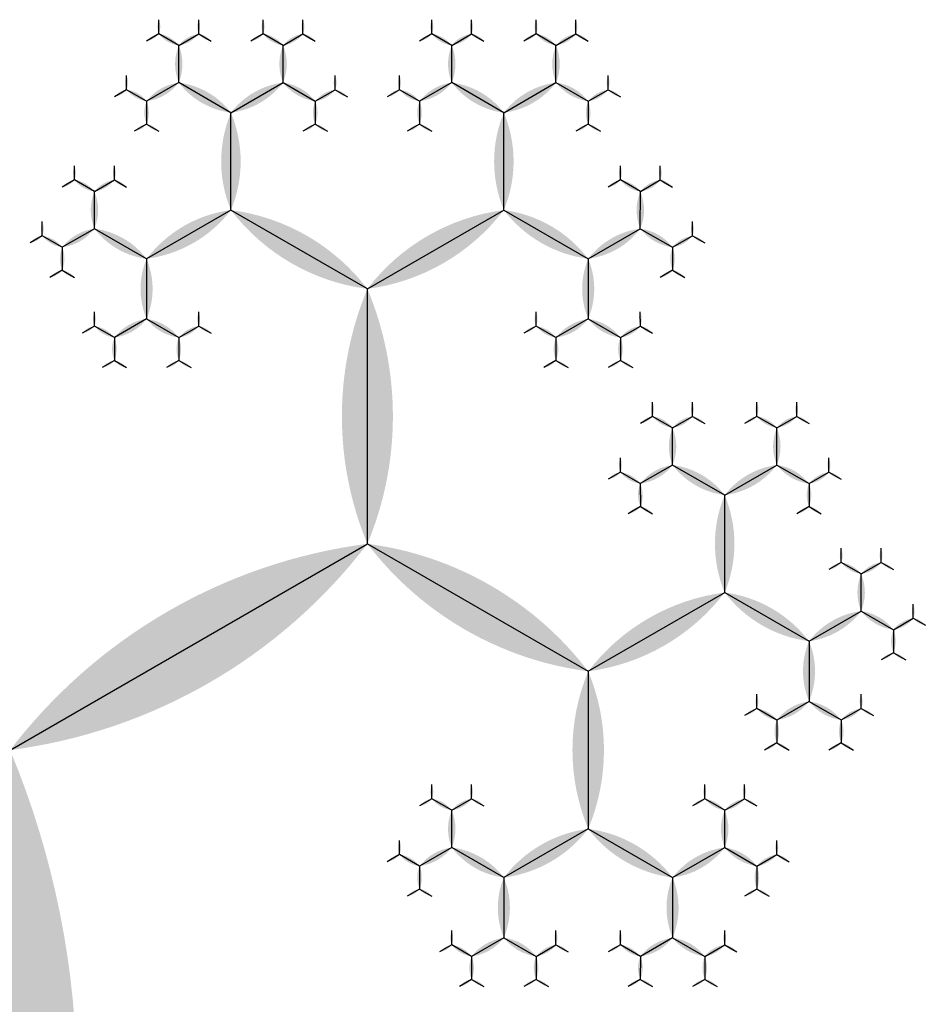
# Model space of a CAD drawing. Units: inches. Extents: x -2.52 to 2.52, y -2.26 to 2.11.
# Drawn here: x 1.41 to 1.93, y 0.05 to 0.61 of the extents above; entities that cross this region are included whole.
import ezdxf

# ---------------------------------------------------------------- set-up
doc = ezdxf.new("R2010")
doc.units = ezdxf.units.IN
doc.header["$MEASUREMENT"] = 0
doc.layers.add('layer1', color=7, linetype='Continuous')

# ---------------------------------------------------------------- blocks, each defined once
blk = doc.blocks.new('lune1')
h = blk.add_hatch(color=256)
edge = h.paths.add_edge_path()
edge.add_arc((-1.2, 0.5), 1.3, 337.3801, 382.6199)
edge.add_arc((1.2, 0.5), 1.3, 157.3801, 202.6199)
blk = doc.blocks.new('fractal_tree_2')
at = {"color": 0}
for p, q in [((-1.17838, 1.52129), (-1.18978, 1.52786)), ((-1.17838, 1.52129), (-1.16699, 1.52786)), ((-1.11873, 1.52129), (-1.13012, 1.52786)), ((-1.11873, 1.52129), (-1.10734, 1.52786)), ((-1.0222, 1.52129), (-1.0336, 1.52786)), ((-1.0222, 1.52129), (-1.01081, 1.52786)), ((-0.96255, 1.52129), (-0.97394, 1.52786)), ((-0.96255, 1.52129), (-0.95116, 1.52786)), ((-1.17838, 1.5), (-1.17838, 1.52129)), ((-1.11873, 1.5), (-1.11873, 1.52129)), ((-1.0222, 1.5), (-1.0222, 1.52129)), ((-0.96255, 1.5), (-0.96255, 1.52129)), ((-1.17838, 1.5), (-1.19682, 1.48936)), ((-1.14856, 1.48278), (-1.17838, 1.5)), ((-1.14856, 1.48278), (-1.11873, 1.5)), ((-1.11873, 1.5), (-1.10029, 1.48936)), ((-1.0222, 1.5), (-1.04064, 1.48936)), ((-0.99238, 1.48278), (-1.0222, 1.5)), ((-0.99238, 1.48278), (-0.96255, 1.5)), ((-0.96255, 1.5), (-0.94411, 1.48936)), ((-1.19682, 1.48936), (-1.20821, 1.49593)), ((-1.10029, 1.48936), (-1.0889, 1.49593)), ((-1.04064, 1.48936), (-1.05203, 1.49593)), ((-0.94411, 1.48936), (-0.93272, 1.49593)), ((-1.19682, 1.48936), (-1.19682, 1.4762)), ((-1.10029, 1.48936), (-1.10029, 1.4762)), ((-1.04064, 1.48936), (-1.04064, 1.4762)), ((-0.94411, 1.48936), (-0.94411, 1.4762)), ((-1.14856, 1.42705), (-1.14856, 1.48278)), ((-0.99238, 1.42705), (-0.99238, 1.48278)), ((-1.22665, 1.43769), (-1.23804, 1.44427)), ((-1.22665, 1.43769), (-1.21525, 1.44427)), ((-0.91429, 1.43769), (-0.92568, 1.44427)), ((-0.91429, 1.43769), (-0.90289, 1.44427)), ((-1.22665, 1.41641), (-1.22665, 1.43769)), ((-0.91429, 1.41641), (-0.91429, 1.43769)), ((-1.14856, 1.42705), (-1.19682, 1.39919)), ((-1.07047, 1.38197), (-1.14856, 1.42705)), ((-1.07047, 1.38197), (-0.99238, 1.42705)), ((-0.99238, 1.42705), (-0.94411, 1.39919)), ((-1.22665, 1.41641), (-1.24508, 1.40576)), ((-1.19682, 1.39919), (-1.22665, 1.41641)), ((-0.94411, 1.39919), (-0.91429, 1.41641)), ((-0.91429, 1.41641), (-0.89585, 1.40576)), ((-1.24508, 1.40576), (-1.25647, 1.41234)), ((-0.89585, 1.40576), (-0.88446, 1.41234)), ((-1.24508, 1.40576), (-1.24508, 1.39261)), ((-0.89585, 1.40576), (-0.89585, 1.39261)), ((-1.19682, 1.39919), (-1.19682, 1.36475)), ((-0.94411, 1.39919), (-0.94411, 1.36475)), ((-1.07047, 1.23607), (-1.07047, 1.38197)), ((-1.19682, 1.36475), (-1.21525, 1.3541)), ((-1.19682, 1.36475), (-1.17838, 1.3541)), ((-0.94411, 1.36475), (-0.96255, 1.3541)), ((-0.94411, 1.36475), (-0.92568, 1.3541)), ((-1.21525, 1.3541), (-1.22665, 1.36068)), ((-1.17838, 1.3541), (-1.16699, 1.36068)), ((-0.96255, 1.3541), (-0.97394, 1.36068)), ((-0.92568, 1.3541), (-0.91429, 1.36068)), ((-1.21525, 1.3541), (-1.21525, 1.34095)), ((-1.17838, 1.3541), (-1.17838, 1.34095)), ((-0.96255, 1.3541), (-0.96255, 1.34095)), ((-0.92568, 1.3541), (-0.92568, 1.34095)), ((-1.30473, 1.30244), (-1.31613, 1.30902)), ((-1.30473, 1.30244), (-1.29334, 1.30902)), ((-1.24508, 1.30244), (-1.25647, 1.30902)), ((-1.24508, 1.30244), (-1.23369, 1.30902)), ((-1.30473, 1.28115), (-1.30473, 1.30244)), ((-1.24508, 1.28115), (-1.24508, 1.30244)), ((-1.30473, 1.28115), (-1.32317, 1.27051)), ((-1.27491, 1.26393), (-1.30473, 1.28115)), ((-1.27491, 1.26393), (-1.24508, 1.28115)), ((-1.24508, 1.28115), (-1.22665, 1.27051)), ((-1.32317, 1.27051), (-1.33456, 1.27709)), ((-1.22665, 1.27051), (-1.21525, 1.27709)), ((-1.32317, 1.27051), (-1.32317, 1.25735)), ((-1.22665, 1.27051), (-1.22665, 1.25735)), ((-1.27491, 1.2082), (-1.27491, 1.26393)), ((-1.07047, 1.23607), (-1.19682, 1.16312)), ((-0.86603, 1.11803), (-1.07047, 1.23607)), ((-1.353, 1.21885), (-1.36439, 1.22542)), ((-1.353, 1.21885), (-1.3416, 1.22542)), ((-1.353, 1.19756), (-1.353, 1.21885)), ((-1.27491, 1.2082), (-1.32317, 1.18034)), ((-1.19682, 1.16312), (-1.27491, 1.2082)), ((-1.353, 1.19756), (-1.37143, 1.18692)), ((-1.32317, 1.18034), (-1.353, 1.19756)), ((-1.37143, 1.18692), (-1.38282, 1.1935)), ((-1.37143, 1.18692), (-1.37143, 1.17376)), ((-1.32317, 1.18034), (-1.32317, 1.1459)), ((-1.19682, 1.16312), (-1.19682, 1.07295)), ((-1.32317, 1.1459), (-1.3416, 1.13525)), ((-1.32317, 1.1459), (-1.30473, 1.13525)), ((-1.3416, 1.13525), (-1.353, 1.14183)), ((-1.30473, 1.13525), (-1.29334, 1.14183)), ((-1.3416, 1.13525), (-1.3416, 1.1221)), ((-1.30473, 1.13525), (-1.30473, 1.1221)), ((-1.27491, 1.08359), (-1.2863, 1.09017)), ((-1.27491, 1.08359), (-1.26351, 1.09017)), ((-1.11873, 1.08359), (-1.13012, 1.09017)), ((-1.11873, 1.08359), (-1.10734, 1.09017)), ((-1.27491, 1.06231), (-1.27491, 1.08359)), ((-1.11873, 1.06231), (-1.11873, 1.08359)), ((-1.19682, 1.07295), (-1.24508, 1.04508)), ((-1.19682, 1.07295), (-1.14856, 1.04508)), ((-1.27491, 1.06231), (-1.29334, 1.05166)), ((-1.24508, 1.04508), (-1.27491, 1.06231)), ((-1.14856, 1.04508), (-1.11873, 1.06231)), ((-1.11873, 1.06231), (-1.10029, 1.05166)), ((-1.29334, 1.05166), (-1.30473, 1.05824)), ((-1.10029, 1.05166), (-1.0889, 1.05824)), ((-1.29334, 1.05166), (-1.29334, 1.03851)), ((-1.10029, 1.05166), (-1.10029, 1.03851)), ((-1.24508, 1.04508), (-1.24508, 1.01064)), ((-1.14856, 1.04508), (-1.14856, 1.01064)), ((-1.24508, 1.01064), (-1.26351, 1)), ((-1.24508, 1.01064), (-1.22665, 1)), ((-1.14856, 1.01064), (-1.16699, 1)), ((-1.14856, 1.01064), (-1.13012, 1)), ((-1.26351, 1), (-1.27491, 1.00658)), ((-1.22665, 1), (-1.21525, 1.00658)), ((-1.16699, 1), (-1.17838, 1.00658)), ((-1.13012, 1), (-1.11873, 1.00658)), ((-1.26351, 1), (-1.26351, 0.98684)), ((-1.22665, 1), (-1.22665, 0.98684)), ((-1.16699, 1), (-1.16699, 0.98684)), ((-1.13012, 1), (-1.13012, 0.98684))]:
    blk.add_line(p, q, dxfattribs=at)
at = {"layer": 'layer1', "color": 0}
for p, q in [((-1.18978, 1.52786), (-1.18978, 1.53599)), ((-1.16699, 1.52786), (-1.16699, 1.53599)), ((-1.13012, 1.52786), (-1.13012, 1.53599)), ((-1.10734, 1.52786), (-1.10734, 1.53599)), ((-1.0336, 1.52786), (-1.0336, 1.53599)), ((-1.01081, 1.52786), (-1.01081, 1.53599)), ((-0.97394, 1.52786), (-0.97394, 1.53599)), ((-0.95116, 1.52786), (-0.95116, 1.53599)), ((-1.18978, 1.52786), (-1.19682, 1.5238)), ((-1.16699, 1.52786), (-1.15995, 1.5238)), ((-1.13012, 1.52786), (-1.13716, 1.5238)), ((-1.10734, 1.52786), (-1.10029, 1.5238)), ((-1.0336, 1.52786), (-1.04064, 1.5238)), ((-1.01081, 1.52786), (-1.00377, 1.5238)), ((-0.97394, 1.52786), (-0.98098, 1.5238)), ((-0.95116, 1.52786), (-0.94411, 1.5238)), ((-1.20821, 1.49593), (-1.20821, 1.50407)), ((-1.0889, 1.49593), (-1.0889, 1.50407)), ((-1.05203, 1.49593), (-1.05203, 1.50407)), ((-0.93272, 1.49593), (-0.93272, 1.50407)), ((-1.20821, 1.49593), (-1.21525, 1.49187)), ((-1.0889, 1.49593), (-1.08186, 1.49187)), ((-1.05203, 1.49593), (-1.05907, 1.49187)), ((-0.93272, 1.49593), (-0.92568, 1.49187)), ((-1.19682, 1.4762), (-1.20386, 1.47214)), ((-1.19682, 1.4762), (-1.18978, 1.47214)), ((-1.10029, 1.4762), (-1.10734, 1.47214)), ((-1.10029, 1.4762), (-1.09325, 1.47214)), ((-1.04064, 1.4762), (-1.04768, 1.47214)), ((-1.04064, 1.4762), (-1.0336, 1.47214)), ((-0.94411, 1.4762), (-0.95116, 1.47214)), ((-0.94411, 1.4762), (-0.93707, 1.47214)), ((-1.23804, 1.44427), (-1.23804, 1.4524)), ((-1.21525, 1.44427), (-1.21525, 1.4524)), ((-0.92568, 1.44427), (-0.92568, 1.4524)), ((-0.90289, 1.44427), (-0.90289, 1.4524)), ((-1.23804, 1.44427), (-1.24508, 1.44021)), ((-1.21525, 1.44427), (-1.20821, 1.44021)), ((-0.92568, 1.44427), (-0.93272, 1.44021)), ((-0.90289, 1.44427), (-0.89585, 1.44021)), ((-1.25647, 1.41234), (-1.25647, 1.42047)), ((-0.88446, 1.41234), (-0.88446, 1.42047)), ((-1.25647, 1.41234), (-1.26351, 1.40828)), ((-0.88446, 1.41234), (-0.87742, 1.40828)), ((-1.24508, 1.39261), (-1.25212, 1.38854)), ((-1.24508, 1.39261), (-1.23804, 1.38854)), ((-0.89585, 1.39261), (-0.90289, 1.38854)), ((-0.89585, 1.39261), (-0.88881, 1.38854)), ((-1.22665, 1.36068), (-1.22665, 1.36881)), ((-1.16699, 1.36068), (-1.16699, 1.36881)), ((-0.97394, 1.36068), (-0.97394, 1.36881)), ((-0.91429, 1.36068), (-0.91429, 1.36881)), ((-1.22665, 1.36068), (-1.23369, 1.35661)), ((-1.16699, 1.36068), (-1.15995, 1.35661)), ((-0.97394, 1.36068), (-0.98098, 1.35661)), ((-0.91429, 1.36068), (-0.90725, 1.35661)), ((-1.21525, 1.34095), (-1.22229, 1.33688)), ((-1.21525, 1.34095), (-1.20821, 1.33688)), ((-1.17838, 1.34095), (-1.18542, 1.33688)), ((-1.17838, 1.34095), (-1.17134, 1.33688)), ((-0.96255, 1.34095), (-0.96959, 1.33688)), ((-0.96255, 1.34095), (-0.95551, 1.33688)), ((-0.92568, 1.34095), (-0.93272, 1.33688)), ((-0.92568, 1.34095), (-0.91864, 1.33688)), ((-1.31613, 1.30902), (-1.31613, 1.31715)), ((-1.29334, 1.30902), (-1.29334, 1.31715)), ((-1.25647, 1.30902), (-1.25647, 1.31715)), ((-1.23369, 1.30902), (-1.23369, 1.31715)), ((-1.31613, 1.30902), (-1.32317, 1.30495)), ((-1.29334, 1.30902), (-1.2863, 1.30495)), ((-1.25647, 1.30902), (-1.26351, 1.30495)), ((-1.23369, 1.30902), (-1.22665, 1.30495)), ((-1.33456, 1.27709), (-1.33456, 1.28522)), ((-1.21525, 1.27709), (-1.21525, 1.28522)), ((-1.33456, 1.27709), (-1.3416, 1.27302)), ((-1.21525, 1.27709), (-1.20821, 1.27302)), ((-1.32317, 1.25735), (-1.33021, 1.25329)), ((-1.32317, 1.25735), (-1.31613, 1.25329)), ((-1.22665, 1.25735), (-1.23369, 1.25329)), ((-1.22665, 1.25735), (-1.2196, 1.25329)), ((-1.36439, 1.22542), (-1.36439, 1.23356)), ((-1.3416, 1.22542), (-1.3416, 1.23356)), ((-1.36439, 1.22542), (-1.37143, 1.22136)), ((-1.3416, 1.22542), (-1.33456, 1.22136)), ((-1.38282, 1.1935), (-1.38282, 1.20163)), ((-1.38282, 1.1935), (-1.38987, 1.18943)), ((-1.37143, 1.17376), (-1.37847, 1.1697)), ((-1.37143, 1.17376), (-1.36439, 1.1697)), ((-1.353, 1.14183), (-1.353, 1.14996)), ((-1.29334, 1.14183), (-1.29334, 1.14996)), ((-1.353, 1.14183), (-1.36004, 1.13777)), ((-1.29334, 1.14183), (-1.2863, 1.13777)), ((-1.3416, 1.1221), (-1.34864, 1.11803)), ((-1.3416, 1.1221), (-1.33456, 1.11803)), ((-1.30473, 1.1221), (-1.31178, 1.11803)), ((-1.30473, 1.1221), (-1.29769, 1.11803)), ((-1.2863, 1.09017), (-1.2863, 1.0983)), ((-1.26351, 1.09017), (-1.26351, 1.0983)), ((-1.13012, 1.09017), (-1.13012, 1.0983)), ((-1.10734, 1.09017), (-1.10734, 1.0983)), ((-1.2863, 1.09017), (-1.29334, 1.0861)), ((-1.26351, 1.09017), (-1.25647, 1.0861)), ((-1.13012, 1.09017), (-1.13716, 1.0861)), ((-1.10734, 1.09017), (-1.10029, 1.0861)), ((-1.30473, 1.05824), (-1.30473, 1.06637)), ((-1.0889, 1.05824), (-1.0889, 1.06637)), ((-1.30473, 1.05824), (-1.31178, 1.05418)), ((-1.0889, 1.05824), (-1.08186, 1.05418)), ((-1.29334, 1.03851), (-1.30038, 1.03444)), ((-1.29334, 1.03851), (-1.2863, 1.03444)), ((-1.10029, 1.03851), (-1.10734, 1.03444)), ((-1.10029, 1.03851), (-1.09325, 1.03444)), ((-1.27491, 1.00658), (-1.27491, 1.01471)), ((-1.21525, 1.00658), (-1.21525, 1.01471)), ((-1.17838, 1.00658), (-1.17838, 1.01471)), ((-1.11873, 1.00658), (-1.11873, 1.01471)), ((-1.27491, 1.00658), (-1.28195, 1.00251)), ((-1.21525, 1.00658), (-1.20821, 1.00251)), ((-1.17838, 1.00658), (-1.18542, 1.00251)), ((-1.11873, 1.00658), (-1.11169, 1.00251)), ((-1.26351, 0.98684), (-1.27056, 0.98278)), ((-1.26351, 0.98684), (-1.25647, 0.98278)), ((-1.22665, 0.98684), (-1.23369, 0.98278)), ((-1.22665, 0.98684), (-1.2196, 0.98278)), ((-1.16699, 0.98684), (-1.17403, 0.98278)), ((-1.16699, 0.98684), (-1.15995, 0.98278)), ((-1.13012, 0.98684), (-1.13716, 0.98278)), ((-1.13012, 0.98684), (-1.12308, 0.98278))]:
    blk.add_line(p, q, dxfattribs=at)
for p, xscale, yscale, zscale in [((-1.18978, 1.52786), 0.008130618755783001, 0.008130618755783001, 0.008130618755783001), ((-1.16699, 1.52786), 0.008130618755783001, 0.008130618755783001, 0.008130618755783001), ((-1.13012, 1.52786), 0.008130618755783001, 0.008130618755783001, 0.008130618755783001), ((-1.10734, 1.52786), 0.008130618755783001, 0.008130618755783001, 0.008130618755783001), ((-1.0336, 1.52786), 0.008130618755783001, 0.008130618755783001, 0.008130618755783001), ((-1.01081, 1.52786), 0.008130618755783001, 0.008130618755783001, 0.008130618755783001), ((-0.97394, 1.52786), 0.008130618755783001, 0.008130618755783001, 0.008130618755783001), ((-0.95116, 1.52786), 0.008130618755783001, 0.008130618755783001, 0.008130618755783001), ((-1.17838, 1.5), 0.021286236252208, 0.021286236252208, 0.021286236252208), ((-1.11873, 1.5), 0.021286236252208, 0.021286236252208, 0.021286236252208), ((-1.0222, 1.5), 0.021286236252208, 0.021286236252208, 0.021286236252208), ((-0.96255, 1.5), 0.021286236252208, 0.021286236252208, 0.021286236252208), ((-1.20821, 1.49593), 0.008130618755783001, 0.008130618755783001, 0.008130618755783001), ((-1.0889, 1.49593), 0.008130618755783001, 0.008130618755783001, 0.008130618755783001), ((-1.05203, 1.49593), 0.008130618755783001, 0.008130618755783001, 0.008130618755783001), ((-0.93272, 1.49593), 0.008130618755783001, 0.008130618755783001, 0.008130618755783001), ((-1.14856, 1.42705), 0.05572809000084099, 0.05572809000084099, 0.05572809000084099), ((-0.99238, 1.42705), 0.05572809000084099, 0.05572809000084099, 0.05572809000084099), ((-1.23804, 1.44427), 0.008130618755783001, 0.008130618755783001, 0.008130618755783001), ((-1.21525, 1.44427), 0.008130618755783001, 0.008130618755783001, 0.008130618755783001), ((-0.92568, 1.44427), 0.008130618755783001, 0.008130618755783001, 0.008130618755783001), ((-0.90289, 1.44427), 0.008130618755783001, 0.008130618755783001, 0.008130618755783001), ((-1.22665, 1.41641), 0.021286236252208, 0.021286236252208, 0.021286236252208), ((-0.91429, 1.41641), 0.021286236252208, 0.021286236252208, 0.021286236252208), ((-1.25647, 1.41234), 0.008130618755783001, 0.008130618755783001, 0.008130618755783001), ((-0.88446, 1.41234), 0.008130618755783001, 0.008130618755783001, 0.008130618755783001), ((-1.07047, 1.23607), 0.145898033750316, 0.145898033750316, 0.145898033750316), ((-1.22665, 1.36068), 0.008130618755783001, 0.008130618755783001, 0.008130618755783001), ((-1.16699, 1.36068), 0.008130618755783001, 0.008130618755783001, 0.008130618755783001), ((-0.91429, 1.36068), 0.008130618755783001, 0.008130618755783001, 0.008130618755783001), ((-1.31613, 1.30902), 0.008130618755783001, 0.008130618755783001, 0.008130618755783001), ((-1.29334, 1.30902), 0.008130618755783001, 0.008130618755783001, 0.008130618755783001), ((-1.25647, 1.30902), 0.008130618755783001, 0.008130618755783001, 0.008130618755783001), ((-1.23369, 1.30902), 0.008130618755783001, 0.008130618755783001, 0.008130618755783001), ((-1.30473, 1.28115), 0.021286236252208, 0.021286236252208, 0.021286236252208), ((-1.24508, 1.28115), 0.021286236252208, 0.021286236252208, 0.021286236252208), ((-1.33456, 1.27709), 0.008130618755783001, 0.008130618755783001, 0.008130618755783001), ((-1.21525, 1.27709), 0.008130618755783001, 0.008130618755783001, 0.008130618755783001), ((-1.27491, 1.2082), 0.05572809000084099, 0.05572809000084099, 0.05572809000084099), ((-1.36439, 1.22542), 0.008130618755783001, 0.008130618755783001, 0.008130618755783001), ((-1.3416, 1.22542), 0.008130618755783001, 0.008130618755783001, 0.008130618755783001), ((-1.353, 1.19756), 0.021286236252208, 0.021286236252208, 0.021286236252208), ((-1.353, 1.14183), 0.008130618755783001, 0.008130618755783001, 0.008130618755783001), ((-1.29334, 1.14183), 0.008130618755783001, 0.008130618755783001, 0.008130618755783001), ((-1.2863, 1.09017), 0.008130618755783001, 0.008130618755783001, 0.008130618755783001), ((-1.26351, 1.09017), 0.008130618755783001, 0.008130618755783001, 0.008130618755783001), ((-1.13012, 1.09017), 0.008130618755783001, 0.008130618755783001, 0.008130618755783001), ((-1.10734, 1.09017), 0.008130618755783001, 0.008130618755783001, 0.008130618755783001), ((-1.27491, 1.06231), 0.021286236252208, 0.021286236252208, 0.021286236252208), ((-1.11873, 1.06231), 0.021286236252208, 0.021286236252208, 0.021286236252208), ((-1.30473, 1.05824), 0.008130618755783001, 0.008130618755783001, 0.008130618755783001), ((-1.0889, 1.05824), 0.008130618755783001, 0.008130618755783001, 0.008130618755783001), ((-1.27491, 1.00658), 0.008130618755783001, 0.008130618755783001, 0.008130618755783001), ((-1.21525, 1.00658), 0.008130618755783001, 0.008130618755783001, 0.008130618755783001), ((-1.17838, 1.00658), 0.008130618755783001, 0.008130618755783001, 0.008130618755783001), ((-1.11873, 1.00658), 0.008130618755783001, 0.008130618755783001, 0.008130618755783001)]:
    blk.add_blockref('lune1', p, dxfattribs=dict(xscale=xscale, yscale=yscale, zscale=zscale))
for p, xscale, yscale, zscale, rotation in [((-1.18978, 1.52786), 0.008130618755783001, 0.008130618755783001, 0.008130618755783001, 120.0000000000002), ((-1.17838, 1.52129), 0.013155617496425, 0.013155617496425, 0.013155617496425, 59.99999999999978), ((-1.17838, 1.52129), 0.013155617496425, 0.013155617496425, 0.013155617496425, 300.0000000000002), ((-1.16699, 1.52786), 0.008130618755783001, 0.008130618755783001, 0.008130618755783001, 239.9999999999998), ((-1.13012, 1.52786), 0.008130618755783001, 0.008130618755783001, 0.008130618755783001, 120.0000000000002), ((-1.11873, 1.52129), 0.013155617496425, 0.013155617496425, 0.013155617496425, 59.99999999999978), ((-1.11873, 1.52129), 0.013155617496425, 0.013155617496425, 0.013155617496425, 300.0000000000002), ((-1.10734, 1.52786), 0.008130618755783001, 0.008130618755783001, 0.008130618755783001, 239.9999999999998), ((-1.0336, 1.52786), 0.008130618755783001, 0.008130618755783001, 0.008130618755783001, 120.0000000000002), ((-1.0222, 1.52129), 0.013155617496425, 0.013155617496425, 0.013155617496425, 59.99999999999978), ((-1.0222, 1.52129), 0.013155617496425, 0.013155617496425, 0.013155617496425, 300.0000000000002), ((-1.01081, 1.52786), 0.008130618755783001, 0.008130618755783001, 0.008130618755783001, 239.9999999999998), ((-0.97394, 1.52786), 0.008130618755783001, 0.008130618755783001, 0.008130618755783001, 120.0000000000002), ((-0.96255, 1.52129), 0.013155617496425, 0.013155617496425, 0.013155617496425, 60.00000000000003), ((-0.96255, 1.52129), 0.013155617496425, 0.013155617496425, 0.013155617496425, 300.0000000000002), ((-0.95116, 1.52786), 0.008130618755783001, 0.008130618755783001, 0.008130618755783001, 240.0000000000011), ((-1.17838, 1.5), 0.021286236252208, 0.021286236252208, 0.021286236252208, 119.9999999999999), ((-1.14856, 1.48278), 0.034441853748633, 0.034441853748633, 0.034441853748633, 59.99999999999997), ((-1.14856, 1.48278), 0.034441853748633, 0.034441853748633, 0.034441853748633, 300.0000000000001), ((-1.11873, 1.5), 0.021286236252208, 0.021286236252208, 0.021286236252208, 240.0000000000001), ((-1.0222, 1.5), 0.021286236252208, 0.021286236252208, 0.021286236252208, 119.9999999999997), ((-0.99238, 1.48278), 0.034441853748633, 0.034441853748633, 0.034441853748633, 59.99999999999986), ((-0.99238, 1.48278), 0.034441853748633, 0.034441853748633, 0.034441853748633, 300.0000000000002), ((-0.96255, 1.5), 0.02128623625220799, 0.021286236252208, 0.021286236252208, 240.0000000000005), ((-1.20821, 1.49593), 0.008130618755783001, 0.008130618755783001, 0.008130618755783001, 120.0000000000002), ((-1.19682, 1.48936), 0.013155617496425, 0.013155617496425, 0.013155617496425, 60.00000000000025), ((-1.10029, 1.48936), 0.013155617496425, 0.013155617496425, 0.013155617496425, 299.9999999999998), ((-1.0889, 1.49593), 0.008130618755783001, 0.008130618755783001, 0.008130618755783001, 239.9999999999998), ((-1.05203, 1.49593), 0.008130618755783001, 0.008130618755783001, 0.008130618755783001, 120.0000000000002), ((-1.04064, 1.48936), 0.013155617496425, 0.013155617496425, 0.013155617496425, 59.99999999999978), ((-0.94411, 1.48936), 0.013155617496425, 0.013155617496425, 0.013155617496425, 300.0000000000001), ((-0.93272, 1.49593), 0.008130618755783001, 0.008130618755783001, 0.008130618755783001, 239.9999999999998), ((-1.19682, 1.48936), 0.013155617496425, 0.013155617496425, 0.013155617496425, 180), ((-1.10029, 1.48936), 0.013155617496425, 0.013155617496425, 0.013155617496425, 180), ((-1.04064, 1.48936), 0.013155617496425, 0.013155617496425, 0.013155617496425, 180), ((-0.94411, 1.48936), 0.013155617496425, 0.013155617496425, 0.013155617496425, 180), ((-1.19682, 1.4762), 0.008130618755783001, 0.008130618755783001, 0.008130618755783001, 120.0000000000002), ((-1.19682, 1.4762), 0.008130618755783001, 0.008130618755783001, 0.008130618755783001, 239.9999999999998), ((-1.10029, 1.4762), 0.008130618755783001, 0.008130618755783001, 0.008130618755783001, 120.0000000000002), ((-1.10029, 1.4762), 0.008130618755783001, 0.008130618755783001, 0.008130618755783001, 239.9999999999998), ((-1.04064, 1.4762), 0.008130618755783001, 0.008130618755783001, 0.008130618755783001, 120.0000000000002), ((-1.04064, 1.4762), 0.008130618755783001, 0.008130618755783001, 0.008130618755783001, 239.9999999999998), ((-0.94411, 1.4762), 0.008130618755784, 0.008130618755784, 0.008130618755784, 119.9999999999998), ((-0.94411, 1.4762), 0.008130618755784, 0.008130618755784, 0.008130618755784, 240.0000000000001), ((-1.23804, 1.44427), 0.008130618755783001, 0.008130618755783001, 0.008130618755783001, 120.0000000000002), ((-1.22665, 1.43769), 0.013155617496425, 0.013155617496425, 0.013155617496425, 59.99999999999978), ((-1.22665, 1.43769), 0.013155617496425, 0.013155617496425, 0.013155617496425, 300.0000000000002), ((-1.21525, 1.44427), 0.008130618755783001, 0.008130618755783001, 0.008130618755783001, 239.9999999999998), ((-0.92568, 1.44427), 0.008130618755783001, 0.008130618755783001, 0.008130618755783001, 120.0000000000002), ((-0.91429, 1.43769), 0.013155617496425, 0.013155617496425, 0.013155617496425, 60.00000000000003), ((-0.91429, 1.43769), 0.013155617496425, 0.013155617496425, 0.013155617496425, 300.0000000000002), ((-0.90289, 1.44427), 0.008130618755783001, 0.008130618755783001, 0.008130618755783001, 240.0000000000011), ((-1.14856, 1.42705), 0.05572809000084099, 0.05572809000084099, 0.05572809000084099, 120.0000000000001), ((-1.07047, 1.38197), 0.09016994374947401, 0.09016994374947401, 0.09016994374947401, 59.99999999999997), ((-1.07047, 1.38197), 0.09016994374947401, 0.09016994374947401, 0.09016994374947401, 300.0000000000001), ((-0.99238, 1.42705), 0.05572809000084099, 0.05572809000084099, 0.05572809000084099, 240.0000000000001), ((-1.22665, 1.41641), 0.021286236252208, 0.021286236252208, 0.021286236252208, 119.9999999999997), ((-1.19682, 1.39919), 0.034441853748633, 0.034441853748633, 0.034441853748633, 59.99999999999997), ((-0.94411, 1.39919), 0.034441853748633, 0.034441853748633, 0.034441853748633, 300.0000000000003), ((-0.91429, 1.41641), 0.02128623625220799, 0.021286236252208, 0.021286236252208, 240.0000000000005), ((-1.25647, 1.41234), 0.008130618755783001, 0.008130618755783001, 0.008130618755783001, 120.0000000000002), ((-1.24508, 1.40576), 0.013155617496425, 0.013155617496425, 0.013155617496425, 59.99999999999978), ((-0.89585, 1.40576), 0.013155617496425, 0.013155617496425, 0.013155617496425, 300.0000000000013), ((-0.88446, 1.41234), 0.008130618755783001, 0.008130618755783001, 0.008130618755783001, 240.0000000000011), ((-1.24508, 1.40576), 0.013155617496425, 0.013155617496425, 0.013155617496425, 180), ((-0.89585, 1.40576), 0.013155617496425, 0.013155617496425, 0.013155617496425, 180.0000000000009), ((-1.19682, 1.39919), 0.034441853748633, 0.034441853748633, 0.034441853748633, 180), ((-0.94411, 1.39919), 0.034441853748633, 0.034441853748633, 0.034441853748633, 180.0000000000002), ((-1.24508, 1.39261), 0.008130618755783001, 0.008130618755783001, 0.008130618755783001, 120.0000000000002), ((-1.24508, 1.39261), 0.008130618755783001, 0.008130618755783001, 0.008130618755783001, 239.9999999999998), ((-0.89585, 1.39261), 0.008130618755783001, 0.008130618755783001, 0.008130618755783001, 120.0000000000002), ((-0.89585, 1.39261), 0.008130618755783001, 0.008130618755783001, 0.008130618755783001, 240.0000000000001), ((-1.19682, 1.36475), 0.021286236252208, 0.021286236252208, 0.021286236252208, 119.9999999999999), ((-1.19682, 1.36475), 0.021286236252208, 0.021286236252208, 0.021286236252208, 240.0000000000001), ((-0.97394, 1.36068), 0.008130618755783001, 0.008130618755783001, 0.008130618755783001, 359.9999999999992), ((-0.94411, 1.36475), 0.021286236252208, 0.021286236252208, 0.021286236252208, 120.0000000000003), ((-0.94411, 1.36475), 0.021286236252208, 0.021286236252208, 0.021286236252208, 240.0000000000002), ((-1.22665, 1.36068), 0.008130618755783001, 0.008130618755783001, 0.008130618755783001, 120.0000000000002), ((-1.21525, 1.3541), 0.013155617496425, 0.013155617496425, 0.013155617496425, 60.00000000000025), ((-1.17838, 1.3541), 0.013155617496425, 0.013155617496425, 0.013155617496425, 299.9999999999998), ((-1.16699, 1.36068), 0.008130618755783001, 0.008130618755783001, 0.008130618755783001, 239.9999999999998), ((-0.97394, 1.36068), 0.008130618755783001, 0.008130618755783001, 0.008130618755783001, 119.9999999999989), ((-0.96255, 1.3541), 0.013155617496425, 0.013155617496425, 0.013155617496425, 59.99999999999978), ((-0.92568, 1.3541), 0.013155617496425, 0.013155617496425, 0.013155617496425, 300.0000000000005), ((-0.91429, 1.36068), 0.008130618755783001, 0.008130618755783001, 0.008130618755783001, 240.0000000000011), ((-1.21525, 1.3541), 0.013155617496425, 0.013155617496425, 0.013155617496425, 180), ((-1.17838, 1.3541), 0.013155617496425, 0.013155617496425, 0.013155617496425, 180), ((-0.96255, 1.3541), 0.013155617496425, 0.013155617496425, 0.013155617496425, 180), ((-0.92568, 1.3541), 0.013155617496425, 0.013155617496425, 0.013155617496425, 180.0000000000004), ((-1.21525, 1.34095), 0.008130618755783001, 0.008130618755783001, 0.008130618755783001, 120.0000000000002), ((-1.21525, 1.34095), 0.008130618755783001, 0.008130618755783001, 0.008130618755783001, 239.9999999999998), ((-1.17838, 1.34095), 0.008130618755783001, 0.008130618755783001, 0.008130618755783001, 120.0000000000002), ((-1.17838, 1.34095), 0.008130618755783001, 0.008130618755783001, 0.008130618755783001, 239.9999999999998), ((-0.96255, 1.34095), 0.008130618755784, 0.008130618755784, 0.008130618755784, 119.9999999999998), ((-0.96255, 1.34095), 0.008130618755784, 0.008130618755784, 0.008130618755784, 240.0000000000001), ((-0.92568, 1.34095), 0.008130618755783001, 0.008130618755783001, 0.008130618755783001, 120.000000000001), ((-0.92568, 1.34095), 0.008130618755783001, 0.008130618755783001, 0.008130618755783001, 240.0000000000007), ((-0.53523, 1.30902), 0.381966011250105, 0.381966011250105, 0.381966011250105, 119.9999999999999), ((-1.31613, 1.30902), 0.008130618755783001, 0.008130618755783001, 0.008130618755783001, 120.0000000000002), ((-1.30473, 1.30244), 0.013155617496425, 0.013155617496425, 0.013155617496425, 59.99999999999978), ((-1.30473, 1.30244), 0.013155617496425, 0.013155617496425, 0.013155617496425, 300.0000000000002), ((-1.29334, 1.30902), 0.008130618755783001, 0.008130618755783001, 0.008130618755783001, 239.9999999999998), ((-1.25647, 1.30902), 0.008130618755783001, 0.008130618755783001, 0.008130618755783001, 120.0000000000002), ((-1.24508, 1.30244), 0.013155617496425, 0.013155617496425, 0.013155617496425, 59.99999999999978), ((-1.24508, 1.30244), 0.013155617496425, 0.013155617496425, 0.013155617496425, 300.0000000000002), ((-1.23369, 1.30902), 0.008130618755783001, 0.008130618755783001, 0.008130618755783001, 239.9999999999998), ((-1.30473, 1.28115), 0.021286236252208, 0.021286236252208, 0.021286236252208, 119.9999999999997), ((-1.27491, 1.26393), 0.034441853748633, 0.034441853748633, 0.034441853748633, 59.99999999999978), ((-1.27491, 1.26393), 0.034441853748633, 0.034441853748633, 0.034441853748633, 300.0000000000003), ((-1.24508, 1.28115), 0.021286236252208, 0.021286236252208, 0.021286236252208, 240.0000000000002), ((-1.33456, 1.27709), 0.008130618755783001, 0.008130618755783001, 0.008130618755783001, 120.0000000000002), ((-1.32317, 1.27051), 0.013155617496425, 0.013155617496425, 0.013155617496425, 59.99999999999978), ((-1.22665, 1.27051), 0.013155617496425, 0.013155617496425, 0.013155617496425, 300.0000000000002), ((-1.21525, 1.27709), 0.008130618755783001, 0.008130618755783001, 0.008130618755783001, 239.9999999999998), ((-1.32317, 1.27051), 0.013155617496425, 0.013155617496425, 0.013155617496425, 180), ((-1.22665, 1.27051), 0.013155617496425, 0.013155617496425, 0.013155617496425, 180), ((-1.32317, 1.25735), 0.008130618755783001, 0.008130618755783001, 0.008130618755783001, 120.0000000000002), ((-1.32317, 1.25735), 0.008130618755783001, 0.008130618755783001, 0.008130618755783001, 239.9999999999998), ((-1.22665, 1.25735), 0.008130618755783001, 0.008130618755783001, 0.008130618755783001, 120.0000000000002), ((-1.22665, 1.25735), 0.008130618755783001, 0.008130618755783001, 0.008130618755783001, 239.9999999999998), ((-0.86603, 1.11803), 0.23606797749979, 0.23606797749979, 0.23606797749979, 60.00000000000003), ((-1.07047, 1.23607), 0.145898033750316, 0.145898033750316, 0.145898033750316, 120), ((-1.36439, 1.22542), 0.008130618755783001, 0.008130618755783001, 0.008130618755783001, 120.0000000000002), ((-1.353, 1.21885), 0.013155617496425, 0.013155617496425, 0.013155617496425, 59.99999999999978), ((-1.353, 1.21885), 0.013155617496425, 0.013155617496425, 0.013155617496425, 300.0000000000002), ((-1.3416, 1.22542), 0.008130618755783001, 0.008130618755783001, 0.008130618755783001, 239.9999999999998), ((-1.27491, 1.2082), 0.05572809000084099, 0.05572809000084099, 0.05572809000084099, 120.0000000000001), ((-1.19682, 1.16312), 0.09016994374947401, 0.09016994374947401, 0.09016994374947401, 60.00000000000009), ((-1.38282, 1.1935), 0.008130618755783001, 0.008130618755783001, 0.008130618755783001, 359.9999999999984), ((-1.32317, 1.18034), 0.034441853748633, 0.034441853748633, 0.034441853748633, 59.99999999999997), ((-1.37143, 1.18692), 0.013155617496425, 0.013155617496425, 0.013155617496425, 59.99999999999928), ((-1.353, 1.19756), 0.021286236252208, 0.021286236252208, 0.021286236252208, 119.9999999999997), ((-1.38282, 1.1935), 0.008130618755783001, 0.008130618755783001, 0.008130618755783001, 119.9999999999989), ((-1.37143, 1.18692), 0.013155617496425, 0.013155617496425, 0.013155617496425, 179.999999999999), ((-1.32317, 1.18034), 0.034441853748633, 0.034441853748633, 0.034441853748633, 180), ((-1.37143, 1.17376), 0.008130618755783001, 0.008130618755783001, 0.008130618755783001, 119.9999999999989), ((-1.37143, 1.17376), 0.008130618755783001, 0.008130618755783001, 0.008130618755783001, 239.999999999999), ((-1.19682, 1.16312), 0.09016994374947401, 0.09016994374947401, 0.09016994374947401, 180), ((-1.32317, 1.1459), 0.021286236252208, 0.021286236252208, 0.021286236252208, 119.9999999999999), ((-1.32317, 1.1459), 0.021286236252208, 0.021286236252208, 0.021286236252208, 240.0000000000001), ((-1.353, 1.14183), 0.008130618755783001, 0.008130618755783001, 0.008130618755783001, 120.0000000000002), ((-1.3416, 1.13525), 0.013155617496425, 0.013155617496425, 0.013155617496425, 60.00000000000025), ((-1.30473, 1.13525), 0.013155617496425, 0.013155617496425, 0.013155617496425, 299.9999999999998), ((-1.29334, 1.14183), 0.008130618755783001, 0.008130618755783001, 0.008130618755783001, 239.9999999999998), ((-1.3416, 1.13525), 0.013155617496425, 0.013155617496425, 0.013155617496425, 180), ((-1.30473, 1.13525), 0.013155617496425, 0.013155617496425, 0.013155617496425, 180), ((-1.3416, 1.1221), 0.008130618755783001, 0.008130618755783001, 0.008130618755783001, 120.0000000000002), ((-1.3416, 1.1221), 0.008130618755783001, 0.008130618755783001, 0.008130618755783001, 239.9999999999998), ((-1.30473, 1.1221), 0.008130618755783001, 0.008130618755783001, 0.008130618755783001, 120.0000000000002), ((-1.30473, 1.1221), 0.008130618755783001, 0.008130618755783001, 0.008130618755783001, 239.9999999999998), ((-0.86603, 1.11803), 0.23606797749979, 0.23606797749979, 0.23606797749979, 180), ((-1.2863, 1.09017), 0.008130618755783001, 0.008130618755783001, 0.008130618755783001, 120.0000000000002), ((-1.27491, 1.08359), 0.013155617496425, 0.013155617496425, 0.013155617496425, 59.99999999999978), ((-1.27491, 1.08359), 0.013155617496425, 0.013155617496425, 0.013155617496425, 300.0000000000002), ((-1.26351, 1.09017), 0.008130618755783001, 0.008130618755783001, 0.008130618755783001, 239.9999999999998), ((-1.13012, 1.09017), 0.008130618755783001, 0.008130618755783001, 0.008130618755783001, 120.0000000000002), ((-1.11873, 1.08359), 0.013155617496425, 0.013155617496425, 0.013155617496425, 59.99999999999978), ((-1.11873, 1.08359), 0.013155617496425, 0.013155617496425, 0.013155617496425, 300.0000000000002), ((-1.10734, 1.09017), 0.008130618755783001, 0.008130618755783001, 0.008130618755783001, 239.9999999999998), ((-1.19682, 1.07295), 0.05572809000084099, 0.05572809000084099, 0.05572809000084099, 120), ((-1.19682, 1.07295), 0.055728090000841, 0.05572809000084099, 0.05572809000084099, 239.9999999999999), ((-1.24508, 1.04508), 0.034441853748633, 0.034441853748633, 0.034441853748633, 60.00000000000009), ((-1.14856, 1.04508), 0.034441853748633, 0.034441853748633, 0.034441853748633, 299.9999999999999), ((-1.29334, 1.05166), 0.013155617496425, 0.013155617496425, 0.013155617496425, 59.99999999999978), ((-1.27491, 1.06231), 0.021286236252208, 0.021286236252208, 0.021286236252208, 120.0000000000002), ((-1.11873, 1.06231), 0.021286236252208, 0.021286236252208, 0.021286236252208, 239.9999999999998), ((-1.10029, 1.05166), 0.013155617496425, 0.013155617496425, 0.013155617496425, 300.0000000000002), ((-1.30473, 1.05824), 0.008130618755783001, 0.008130618755783001, 0.008130618755783001, 120.0000000000002), ((-1.0889, 1.05824), 0.008130618755783001, 0.008130618755783001, 0.008130618755783001, 239.9999999999998), ((-1.29334, 1.05166), 0.013155617496425, 0.013155617496425, 0.013155617496425, 180), ((-1.10029, 1.05166), 0.013155617496425, 0.013155617496425, 0.013155617496425, 180), ((-1.24508, 1.04508), 0.034441853748633, 0.034441853748633, 0.034441853748633, 180), ((-1.14856, 1.04508), 0.034441853748633, 0.034441853748633, 0.034441853748633, 180), ((-1.29334, 1.03851), 0.008130618755783001, 0.008130618755783001, 0.008130618755783001, 120.0000000000002), ((-1.29334, 1.03851), 0.008130618755783001, 0.008130618755783001, 0.008130618755783001, 239.9999999999998), ((-1.10029, 1.03851), 0.008130618755783001, 0.008130618755783001, 0.008130618755783001, 120.0000000000002), ((-1.10029, 1.03851), 0.008130618755783001, 0.008130618755783001, 0.008130618755783001, 239.9999999999998), ((-1.24508, 1.01064), 0.021286236252208, 0.021286236252208, 0.021286236252208, 120), ((-1.24508, 1.01064), 0.021286236252208, 0.021286236252208, 0.021286236252208, 239.9999999999999), ((-1.14856, 1.01064), 0.021286236252208, 0.021286236252208, 0.021286236252208, 120), ((-1.14856, 1.01064), 0.021286236252208, 0.021286236252208, 0.021286236252208, 239.9999999999999), ((-1.27491, 1.00658), 0.008130618755783001, 0.008130618755783001, 0.008130618755783001, 120.0000000000002), ((-1.26351, 1), 0.013155617496425, 0.013155617496425, 0.013155617496425, 59.99999999999978), ((-1.22665, 1), 0.013155617496425, 0.013155617496425, 0.013155617496425, 300.0000000000002), ((-1.21525, 1.00658), 0.008130618755783001, 0.008130618755783001, 0.008130618755783001, 239.9999999999998), ((-1.17838, 1.00658), 0.008130618755783001, 0.008130618755783001, 0.008130618755783001, 120.0000000000002), ((-1.16699, 1), 0.013155617496425, 0.013155617496425, 0.013155617496425, 59.99999999999978), ((-1.13012, 1), 0.013155617496425, 0.013155617496425, 0.013155617496425, 300.0000000000002), ((-1.11873, 1.00658), 0.008130618755783001, 0.008130618755783001, 0.008130618755783001, 239.9999999999998), ((-1.26351, 1), 0.013155617496425, 0.013155617496425, 0.013155617496425, 180), ((-1.22665, 1), 0.013155617496425, 0.013155617496425, 0.013155617496425, 180), ((-1.16699, 1), 0.013155617496425, 0.013155617496425, 0.013155617496425, 180), ((-1.13012, 1), 0.013155617496425, 0.013155617496425, 0.013155617496425, 180), ((-1.26351, 0.98684), 0.008130618755783001, 0.008130618755783001, 0.008130618755783001, 120.0000000000002), ((-1.26351, 0.98684), 0.008130618755783001, 0.008130618755783001, 0.008130618755783001, 239.9999999999998), ((-1.22665, 0.98684), 0.008130618755783001, 0.008130618755783001, 0.008130618755783001, 120.0000000000002), ((-1.22665, 0.98684), 0.008130618755783001, 0.008130618755783001, 0.008130618755783001, 239.9999999999998), ((-1.16699, 0.98684), 0.008130618755783001, 0.008130618755783001, 0.008130618755783001, 120.0000000000002), ((-1.16699, 0.98684), 0.008130618755783001, 0.008130618755783001, 0.008130618755783001, 239.9999999999998), ((-1.13012, 0.98684), 0.008130618755783001, 0.008130618755783001, 0.008130618755783001, 120.0000000000002), ((-1.13012, 0.98684), 0.008130618755783001, 0.008130618755783001, 0.008130618755783001, 239.9999999999998)]:
    blk.add_blockref('lune1', p, dxfattribs=dict(xscale=xscale, yscale=yscale, zscale=zscale, rotation=rotation))

msp = doc.modelspace()

# ---------------------------------------------------------------- block references
at = {"rotation": 240}
msp.add_blockref('fractal_tree_2', (0, 0), dxfattribs=at)

doc.saveas('drawing.dxf')
